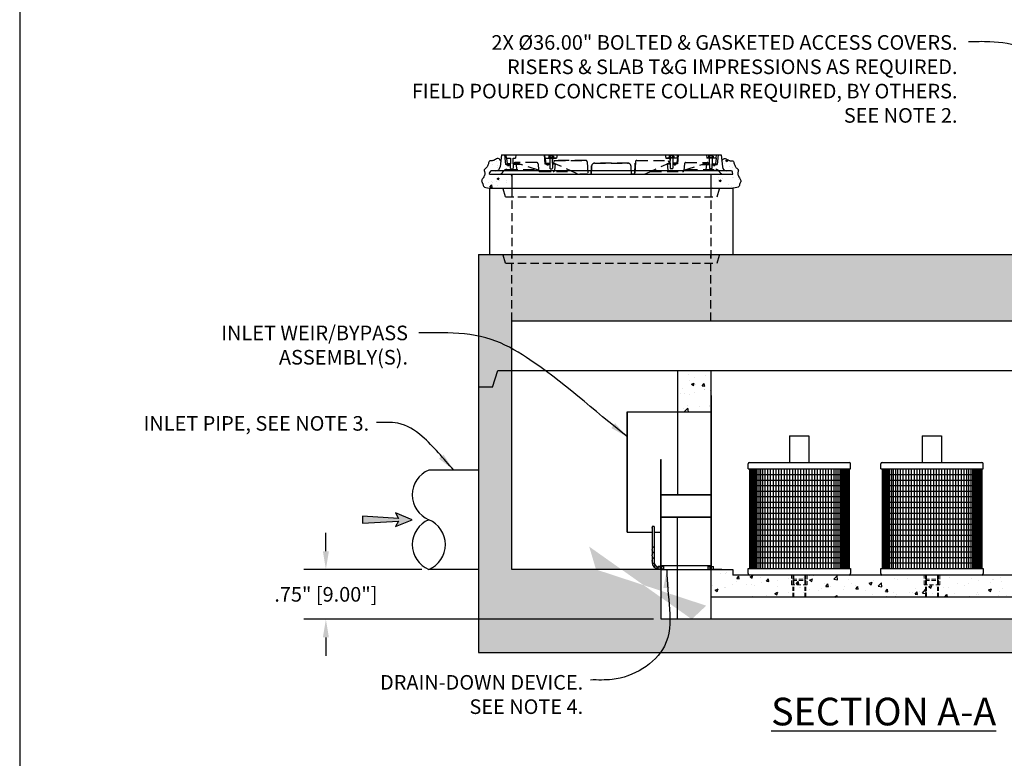
# Model space of a CAD drawing. Units: inches. Extents: x -608 to 54, y -2519 to 2.
# Drawn here: x -608 to -430, y -2375 to -2242 of the extents above; entities that cross this region are included whole.
import ezdxf

# ---------------------------------------------------------------- set-up
doc = ezdxf.new("R2010")
doc.units = ezdxf.units.IN
doc.header["$MEASUREMENT"] = 0
doc.header["$PDMODE"] = 2
doc.header["$PDSIZE"] = 0.3
doc.linetypes.add('HIDDEN', pattern=[0.375, 0.25, -0.125])
doc.linetypes.add('HIDDEN2', pattern=[0.1875, 0.125, -0.0625])
for name, color, linetype in [('D', 132, 'Continuous'), ('FRM', 56, 'Continuous'), ('H', 30, 'HIDDEN'), ('MH', 43, 'Continuous'), ('O', 87, 'Continuous'), ('PF', 252, 'Continuous'), ('TB', 255, 'Continuous')]:
    doc.layers.add(name, color=color, linetype=linetype)
doc.layers.add('Hardware-Hidden', color=203, linetype='HIDDEN2', lineweight=15)
doc.styles.get("Standard").update_dxf_attribs({"font": 'romans.shx'})
doc.dimstyles.get("Standard").update_dxf_attribs({"dimscale": 22, "dimtxt": 0.12, "dimasz": 0.15, "dimexe": 0.18, "dimexo": 0.0625, "dimgap": 0.09, "dimtad": 0, "dimtih": 1, "dimtoh": 1, "dimzin": 4, "dimdsep": 46, "dimtxsty": 'Standard', "dimcen": 0, "dimclrd": 256, "dimclre": 256, "dimclrt": 110, "dimadec": 0, "dimazin": 0, "dimtfac": 1, "dimtofl": 0, "dimtmove": 0, "dimatfit": 0, "dimfxl": 0, "dimtolj": 1, "dimtzin": 0, "dimarcsym": 0})
pattern_1 = [(50, (543.6425, -860.593), (3.586301, -0.3137607), [0.375, -4.125]), (355, (543.6425, -860.593), (-0.693757, 3.760961), [0.3, -3.3]), (100.45144, (543.9413, -860.6192), (2.892544, 3.4472), [0.318701, -3.5057106]), (46.1842, (543.6425, -859.593), (5.336207, -0.827596), [0.5625, -6.1875]), (96.63564, (544.087, -859.662), (4.67331, 4.870593), [0.478052, -5.258569]), (351.18416, (543.6425, -859.593), (4.67331, 4.870593), [0.45, -4.95]), (21, (544.1425, -859.843), (2.9845353, -2.0130945), [0.375, -4.125]), (326, (544.1425, -859.843), (1.216577, 3.62575), [0.3, -3.3]), (71.45144, (544.3912, -860.0108), (4.201112, 1.612656), [0.318701, -3.5057106]), (37.5, (543.6425, -860.593), (0.0607993, 1.6644693), [0, -3.26, 0, -3.35, 0, -3.3125]), (7.5, (543.6425, -860.593), (1.3153477, 1.9720586), [0, -1.91, 0, -3.185, 0, -1.2625]), (327.5, (542.5275, -860.593), (2.6691122, -0.1127744), [0, -1.25, 0, -3.9, 0, -5.175]), (317.5, (542.0275, -860.593), (2.915931, 0.500525), [0, -1.625, 0, -2.59, 0, -3.675])]

# ---------------------------------------------------------------- blocks, each defined once
blk = doc.blocks.new('*D142')
at = {"layer": 'D', "lineweight": -2, "transparency": 16777216}
for p, q in [((-553.08, -2337.89), (-553.08, -2334.59)), ((-535.71, -2341.19), (-557.04, -2341.19)), ((-493.84, -2350.19), (-557.04, -2350.19)), ((-553.08, -2353.49), (-553.08, -2356.79))]:
    blk.add_line(p, q, dxfattribs=at)
at = {"layer": 'D', "transparency": 16777216}
for points in [[(-553.63, -2337.89), (-552.53, -2337.89), (-553.08, -2341.19)], [(-553.63, -2353.49), (-552.53, -2353.49), (-553.08, -2350.19)]]:
    blk.add_solid(points, dxfattribs=at)
at = {"layer": 'Defpoints', "color": 0, "transparency": 16777216}
for p in [(-534.34, -2341.19), (-553.08, -2350.19), (-492.46, -2350.19)]:
    blk.add_point(p, dxfattribs=at)
at = {"layer": 'D', "color": 110, "transparency": 16777216, "insert": (-553.08, -2345.69), "char_height": 2.64, "attachment_point": 5}
blk.add_mtext('\\A1;.75" [9.00"]', dxfattribs=at)
blk = doc.blocks.new('NF-1325-MH-36T_EL_HL')
at = {"layer": 'H', "ltscale": 8}
for p, q in [((-19.31, 0), (-19.16, -1.72)), ((-18.95, -0.56), (-19, 0)), ((-17.25, 0), (-17.3, -0.56)), ((-12.13, 0), (-11.99, -1.59)), ((-11.95, -0.56), (-12, 0)), ((-9.76, 0), (-9.88, -0.56)), ((-9.76, 0), (-9.88, -0.56)), ((9.75, 0), (9.88, -0.56)), ((9.75, 0), (9.88, -0.56)), ((11.95, -0.56), (12, 0)), ((12.12, 0), (11.99, -1.59)), ((17.25, 0), (17.3, -0.56)), ((18.95, -0.56), (19, 0)), ((19.31, 0), (19.16, -1.72)), ((-18.75, -1.72), (-19.16, -1.72)), ((-19, -1.72), (-18.75, -1.72)), ((-18.95, -0.56), (-18.86, -1.62)), ((-18.95, -0.56), (-18.25, -0.56)), ((-18.25, -1.62), (-18.86, -1.62)), ((-18.75, -1.91), (-18.75, -1.72)), ((-18.75, -1.72), (-18.75, -1.91)), ((-18.37, -1.72), (-18.5, -1.72)), ((-18.5, -1.91), (-18.5, -1.72)), ((-18.5, -1.72), (-18.5, -1.91)), ((-18.25, -1.72), (-18.5, -1.72)), ((-18.4, -1.62), (-18.25, -1.62)), ((-18.25, -0.56), (-18.25, -1.62)), ((-18.25, -2.4), (-18.25, -1.62)), ((-17.75, -0.56), (-17.3, -0.56)), ((-17.75, -1.62), (-17.75, -0.56)), ((-16.6, -1.62), (-17.75, -1.62)), ((-17.75, -1.62), (-17.75, -2.4)), ((-16.32, -1.72), (-17.75, -1.72)), ((-17.61, -1.62), (-17.61, -1.6)), ((-13.15, -2.77), (-17.36, -1.38)), ((-13.5, -1.38), (-17.36, -1.38)), ((-17.2, -1.72), (-17.13, -2.63)), ((-13.25, -1.6), (-13.15, -2.77)), ((-11.99, -1.59), (-11.63, -1.59)), ((-11.95, -0.56), (-11.88, -1.39)), ((-11.95, -0.56), (-11.13, -0.56)), ((-11.87, -1.59), (-11.63, -1.59)), ((-11.76, -1.5), (-11.13, -1.5)), ((-11.63, -1.59), (-11.63, -1.78)), ((-11.63, -1.78), (-11.63, -1.59)), ((-11.63, -1.59), (-11.63, -1.78)), ((-11.4, -0.49), (-10.36, -0.49)), ((-11.4, -0.56), (-11.4, -0.49)), ((-11.4, -0.56), (-10.36, -0.56)), ((-11.38, -1.59), (-11.38, -1.78)), ((-11.25, -1.59), (-11.38, -1.59)), ((-11.38, -1.78), (-11.38, -1.59)), ((-11.38, -1.59), (-11.38, -1.78)), ((-11.13, -1.59), (-11.38, -1.59)), ((-11.38, -1.59), (-11.13, -1.59)), ((-11.31, -0.22), (-11.2, -0.15)), ((-11.31, -0.22), (-11.31, -0.49)), ((-10.45, -0.49), (-11.31, -0.49)), ((-11.2, -0.15), (-10.56, -0.15)), ((-11.13, -0.56), (-11.13, -1.5)), ((-11.13, -1.5), (-11.13, -2.4)), ((-11.1, -0.22), (-11.1, -0.49)), ((-10.66, -0.22), (-10.66, -0.49)), ((-10.63, -0.56), (-9.88, -0.56)), ((-10.63, -1.5), (-10.63, -0.56)), ((-9.88, -0.56), (-10.63, -0.56)), ((-10.63, -0.56), (-10.63, -1)), ((-10.44, -1.5), (-10.63, -1.5)), ((-10.63, -1.5), (-10.63, -2.4)), ((-10.63, -1.5), (-10.33, -1.5)), ((-10.63, -1.59), (-10.13, -1.59)), ((-10.13, -1.62), (-10.63, -1.62)), ((-10.45, -0.22), (-10.56, -0.15)), ((-10.45, -0.22), (-10.45, -0.49)), ((-10.31, -1), (-10.44, -1.5)), ((-6.3, -3.36), (-10.43, -1.46)), ((-10.36, -0.56), (-10.36, -0.49)), ((-4.61, -1), (-10.31, -1)), ((-10.31, -1), (-4.61, -1)), ((-10.13, -1.62), (-10.25, -2.77)), ((-4.36, -1.24), (-4.25, -3.5)), ((-4.36, -1.24), (-4.25, -3.5)), ((3.05, -1.5), (-3.05, -1.5)), ((-3.05, -1.5), (3.05, -1.5)), ((4.36, -1.24), (4.25, -3.5)), ((4.25, -3.5), (4.36, -1.24)), ((4.61, -1), (10.31, -1)), ((4.61, -1), (10.31, -1)), ((6.3, -3.36), (10.43, -1.46)), ((10.63, -0.56), (9.88, -0.56)), ((9.88, -0.56), (10.63, -0.56)), ((10.12, -1.62), (10.25, -2.77)), ((10.12, -1.62), (10.63, -1.62)), ((10.63, -1.59), (10.13, -1.59)), ((10.31, -1), (10.44, -1.5)), ((10.63, -1.5), (10.33, -1.5)), ((11.4, -0.49), (10.36, -0.49)), ((10.36, -0.56), (10.36, -0.49)), ((11.4, -0.56), (10.36, -0.56)), ((10.44, -1.5), (10.63, -1.5)), ((10.45, -0.22), (10.56, -0.15)), ((10.45, -0.22), (10.45, -0.49)), ((10.45, -0.49), (11.31, -0.49)), ((11.2, -0.15), (10.56, -0.15)), ((10.63, -1.5), (10.63, -0.56)), ((10.63, -0.56), (10.63, -1)), ((10.63, -1.5), (10.63, -2.4)), ((10.66, -0.22), (10.66, -0.49)), ((11.1, -0.22), (11.1, -0.49)), ((11.95, -0.56), (11.13, -0.56)), ((11.13, -0.56), (11.13, -1.5)), ((11.13, -1.5), (11.13, -2.4)), ((11.76, -1.5), (11.13, -1.5)), ((11.37, -1.5), (11.13, -1.5)), ((11.37, -1.59), (11.13, -1.59)), ((11.13, -1.59), (11.37, -1.59)), ((11.31, -0.22), (11.2, -0.15)), ((11.25, -1.59), (11.37, -1.59)), ((11.31, -0.22), (11.31, -0.49)), ((11.37, -1.59), (11.37, -1.78)), ((11.37, -1.78), (11.37, -1.59)), ((11.37, -1.59), (11.37, -1.78)), ((11.4, -0.56), (11.4, -0.49)), ((11.99, -1.59), (11.62, -1.59)), ((11.62, -1.59), (11.62, -1.78)), ((11.62, -1.78), (11.62, -1.59)), ((11.62, -1.59), (11.62, -1.78)), ((11.87, -1.59), (11.62, -1.59)), ((11.95, -0.56), (11.88, -1.39)), ((13.15, -2.77), (17.36, -1.38)), ((13.25, -1.6), (13.15, -2.77)), ((13.5, -1.38), (17.36, -1.38)), ((16.32, -1.72), (17.75, -1.72)), ((16.32, -1.72), (17.75, -1.72)), ((16.6, -1.62), (17.75, -1.62)), ((16.6, -1.62), (17.75, -1.62)), ((17.2, -1.72), (17.12, -2.63)), ((17.75, -0.56), (17.3, -0.56)), ((18.52, -0.49), (17.48, -0.49)), ((17.48, -0.56), (17.48, -0.49)), ((18.52, -0.56), (17.48, -0.56)), ((17.57, -0.22), (17.68, -0.15)), ((17.57, -0.22), (17.57, -0.49)), ((17.57, -0.49), (18.43, -0.49)), ((17.61, -1.62), (17.61, -1.6)), ((18.32, -0.15), (17.68, -0.15)), ((17.75, -1.62), (17.75, -0.56)), ((17.75, -1.62), (17.75, -2.4)), ((17.78, -0.22), (17.78, -0.49)), ((18.22, -0.22), (18.22, -0.49)), ((18.95, -0.56), (18.25, -0.56)), ((18.25, -0.56), (18.25, -1.62)), ((18.25, -2.4), (18.25, -1.62)), ((18.4, -1.62), (18.25, -1.62)), ((18.25, -1.62), (18.86, -1.62)), ((18.4, -1.62), (18.25, -1.62)), ((18.25, -1.72), (18.5, -1.72)), ((18.25, -1.72), (18.5, -1.72)), ((18.43, -0.22), (18.32, -0.15)), ((18.37, -1.72), (18.5, -1.72)), ((18.37, -1.72), (18.5, -1.72)), ((18.43, -0.22), (18.43, -0.49)), ((18.5, -1.91), (18.5, -1.72)), ((18.5, -1.72), (18.5, -1.91)), ((18.5, -1.91), (18.5, -1.72)), ((18.5, -1.72), (18.5, -1.91)), ((18.52, -0.56), (18.52, -0.49)), ((18.75, -1.72), (19.16, -1.72)), ((18.75, -1.91), (18.75, -1.72)), ((18.75, -1.72), (18.75, -1.91)), ((19, -1.72), (18.75, -1.72)), ((18.75, -1.91), (18.75, -1.72)), ((18.75, -1.72), (18.75, -1.91)), ((19, -1.72), (18.75, -1.72)), ((18.75, -1.72), (19.16, -1.72)), ((18.95, -0.56), (18.86, -1.62)), ((-18.91, -2.63), (-13.59, -2.63)), ((-18.75, -1.91), (-18.5, -1.91)), ((-18.5, -1.91), (-18.75, -1.91)), ((-18.17, -2.49), (-18.25, -2.4)), ((-18.17, -2.49), (-17.83, -2.49)), ((-17.75, -2.4), (-17.83, -2.49)), ((-12.9, -3), (-7.08, -3)), ((-11.63, -1.78), (-11.38, -1.78)), ((-11.63, -1.78), (-11.38, -1.78)), ((-11.38, -1.78), (-11.63, -1.78)), ((-11.05, -2.49), (-11.13, -2.4)), ((-11.05, -2.49), (-10.71, -2.49)), ((-10.63, -2.4), (-10.71, -2.49)), ((-4.25, -3.5), (-5.67, -3.5)), ((-4.25, -3.5), (-3.62, -3.5)), ((-4.25, -3.5), (-3.62, -3.5)), ((-3.55, -1.98), (-3.62, -3.5)), ((-3.62, -3.5), (-3.55, -1.98)), ((-3.62, -3.5), (3.62, -3.5)), ((3.55, -1.98), (3.62, -3.5)), ((3.55, -1.98), (3.62, -3.5)), ((4.25, -3.5), (3.62, -3.5)), ((3.62, -3.5), (4.25, -3.5)), ((4.25, -3.5), (5.67, -3.5)), ((7.08, -3), (12.9, -3)), ((10.63, -2.4), (10.71, -2.49)), ((11.05, -2.49), (10.71, -2.49)), ((11.05, -2.49), (11.13, -2.4)), ((11.37, -1.78), (11.62, -1.78)), ((13.59, -2.63), (18.91, -2.63)), ((17.75, -2.4), (17.83, -2.49)), ((18.17, -2.49), (17.83, -2.49)), ((18.17, -2.49), (18.25, -2.4)), ((18.75, -1.91), (18.5, -1.91)), ((18.5, -1.91), (18.75, -1.91)), ((18.75, -1.91), (18.5, -1.91)), ((18.5, -1.91), (18.75, -1.91))]:
    blk.add_line(p, q, dxfattribs=at)
for centre, radius, start, end in [((-17.36, -1.62), 0.25, 90, 175), ((-13.5, -1.62), 0.25, 5, 90), ((-11.76, -1.38), 0.125, 184.7636, 270), ((-11.2, -0.28), 0.125, 30, 90), ((-10.88, -0.56), 0.406, 57.7958, 122.2042), ((-10.56, -0.28), 0.125, 90, 150), ((-4.61, -1.25), 0.25, 2.8624, 90), ((-4.61, -1.25), 0.25, 2.8624, 90), ((-3.05, -2), 0.5, 90, 177.1376), ((-3.05, -2), 0.5, 90, 177.1376), ((3.05, -2), 0.5, 2.8624, 90), ((3.05, -2), 0.5, 2.8624, 90), ((4.61, -1.25), 0.25, 90, 177.1376), ((4.61, -1.25), 0.25, 90, 177.1376), ((10.56, -0.28), 0.125, 30, 90), ((10.88, -0.56), 0.406, 57.7958, 122.2042), ((11.2, -0.28), 0.125, 90, 150), ((11.76, -1.38), 0.125, 270, 355.2364), ((13.5, -1.62), 0.25, 90, 175), ((17.36, -1.62), 0.25, 5, 90), ((17.68, -0.28), 0.125, 30, 90), ((18, -0.56), 0.406, 57.7958, 122.2042), ((18.32, -0.28), 0.125, 90, 150), ((-20.28, -2.75), 0.75, 270, 335.3757), ((-18.91, -3.38), 0.75, 90, 155.3757), ((-12.9, -2.75), 0.25, 185, 270), ((-10.5, -2.75), 0.25, 270, 355), ((-5.67, -2), 1.5, 245.2249, 270), ((5.67, -2), 1.5, 270, 294.7751), ((10.5, -2.75), 0.25, 185, 270), ((12.9, -2.75), 0.25, 270, 355), ((18.91, -3.38), 0.75, 24.6243, 90), ((20.28, -2.75), 0.75, 204.6243, 270)]:
    blk.add_arc(centre, radius, start, end, dxfattribs=at)
at = {"layer": 'MH'}
for p, q in [((-19.88, 0), (-20.12, -2.16)), ((-19.88, 0), (19.88, 0)), ((19.88, 0), (20.12, -2.16)), ((-22, -3.5), (-21.95, -3.09)), ((-22, -3.5), (22, -3.5)), ((21.7, -2.88), (-21.7, -2.88)), ((22, -3.5), (21.95, -3.09))]:
    blk.add_line(p, q, dxfattribs=at)
for centre, radius, start, end in [((-21.7, -3.12), 0.25, 90, 173), ((-20.87, -2.12), 0.75, 270, 357), ((20.87, -2.12), 0.75, 183, 270), ((21.7, -3.12), 0.25, 7, 90)]:
    blk.add_arc(centre, radius, start, end, dxfattribs=at)

msp = doc.modelspace()

# ---------------------------------------------------------------- hatches: boundary and pattern name
at = {"layer": 'D'}
msp.add_hatch(color=256, dxfattribs=at).paths.add_polyline_path([(-539.961, -2332.444), (-540.461, -2333.444), (-537.461, -2332.194), (-540.461, -2330.944), (-539.961, -2331.944), (-546.461, -2331.569), (-546.461, -2332.819)])
at = {"layer": 'MH'}
h = msp.add_hatch(dxfattribs=at)
h.set_pattern_fill('AR-CONC', color=256, scale=0.5, style=0)
h.set_pattern_definition(pattern_1)
h.paths.add_polyline_path([(-519.461, -2269.694), (-523.461, -2269.694), (-523.411, -2269.289, -0.3788661), (-523.163, -2269.069), (-522.33, -2269.069, 0.3989595), (-521.581, -2268.358), (-521.458, -2267.276), (-521.602, -2267.034), (-521.756, -2266.898), (-521.918, -2266.846), (-522.084, -2266.86), (-522.251, -2266.92), (-522.415, -2267.005), (-522.573, -2267.096), (-522.722, -2267.174), (-522.858, -2267.223), (-522.982, -2267.246), (-523.094, -2267.252), (-523.195, -2267.251), (-523.285, -2267.248), (-523.366, -2267.255), (-523.437, -2267.278), (-523.499, -2267.326), (-523.554, -2267.404), (-523.603, -2267.51), (-523.648, -2267.636), (-523.693, -2267.774), (-523.739, -2267.919), (-523.788, -2268.063), (-523.844, -2268.2), (-523.908, -2268.323), (-523.982, -2268.427), (-524.062, -2268.514), (-524.144, -2268.588), (-524.225, -2268.652), (-524.298, -2268.711), (-524.361, -2268.768), (-524.408, -2268.828), (-524.436, -2268.893), (-524.442, -2268.968), (-524.43, -2269.052), (-524.407, -2269.145), (-524.38, -2269.247), (-524.354, -2269.357), (-524.337, -2269.475), (-524.335, -2269.601), (-524.353, -2269.733), (-524.398, -2269.872), (-524.463, -2270.015), (-524.541, -2270.159), (-524.627, -2270.302), (-524.712, -2270.441), (-524.789, -2270.573), (-524.852, -2270.695), (-524.893, -2270.806), (-524.908, -2270.903), (-524.899, -2270.989), (-524.873, -2271.067), (-524.836, -2271.141), (-524.792, -2271.215), (-524.747, -2271.292), (-524.707, -2271.376), (-524.677, -2271.471), (-524.659, -2271.578), (-524.639, -2271.693), (-524.599, -2271.809), (-524.521, -2271.921), (-524.386, -2272.022), (-524.176, -2272.105), (-523.874, -2272.164), (-523.461, -2272.194), (-519.461, -2272.194)])
h = msp.add_hatch(dxfattribs=at)
h.set_pattern_fill('AR-CONC', color=256, scale=0.5, style=0)
h.set_pattern_definition(pattern_1)
h.paths.add_polyline_path([(-483.461, -2269.694), (-479.461, -2269.694), (-479.511, -2269.289, 0.3788661), (-479.759, -2269.069), (-480.593, -2269.069, -0.3989595), (-481.342, -2268.358), (-481.464, -2267.276), (-481.32, -2267.034), (-481.166, -2266.898), (-481.004, -2266.846), (-480.838, -2266.86), (-480.671, -2266.92), (-480.507, -2267.005), (-480.349, -2267.096), (-480.201, -2267.174), (-480.064, -2267.223), (-479.941, -2267.246), (-479.829, -2267.252), (-479.728, -2267.251), (-479.637, -2267.248), (-479.557, -2267.255), (-479.486, -2267.278), (-479.423, -2267.326), (-479.368, -2267.404), (-479.319, -2267.51), (-479.274, -2267.636), (-479.229, -2267.774), (-479.184, -2267.919), (-479.134, -2268.063), (-479.078, -2268.2), (-479.014, -2268.323), (-478.94, -2268.427), (-478.86, -2268.514), (-478.778, -2268.588), (-478.698, -2268.652), (-478.624, -2268.711), (-478.561, -2268.768), (-478.514, -2268.828), (-478.486, -2268.893), (-478.481, -2268.968), (-478.492, -2269.052), (-478.515, -2269.145), (-478.543, -2269.247), (-478.568, -2269.357), (-478.585, -2269.475), (-478.588, -2269.601), (-478.569, -2269.733), (-478.524, -2269.872), (-478.459, -2270.015), (-478.381, -2270.159), (-478.295, -2270.302), (-478.211, -2270.441), (-478.133, -2270.573), (-478.071, -2270.695), (-478.029, -2270.806), (-478.015, -2270.903), (-478.023, -2270.989), (-478.049, -2271.067), (-478.087, -2271.141), (-478.131, -2271.215), (-478.176, -2271.292), (-478.216, -2271.376), (-478.245, -2271.471), (-478.263, -2271.578), (-478.283, -2271.693), (-478.323, -2271.809), (-478.402, -2271.921), (-478.537, -2272.022), (-478.746, -2272.105), (-479.048, -2272.164), (-479.461, -2272.194), (-483.461, -2272.194)])
at = {"layer": 'O'}
h = msp.add_hatch(dxfattribs=at)
h.set_pattern_fill('AR-CONC', color=43, scale=0.75, style=0)
h.set_pattern_definition([(50, (543.6417, -872.484), (5.379451, -0.470641), [0.5625, -6.1875]), (355, (543.6417, -872.484), (-1.040635, 5.641441), [0.45, -4.95]), (100.4514, (544.09, -872.5233), (4.33882, 5.170797), [0.478051, -5.258566]), (46.1842, (543.642, -870.984), (8.004308, -1.241393), [0.84375, -9.28125]), (96.6356, (544.309, -871.0875), (7.00997, 7.305884), [0.717077, -7.887847]), (351.1842, (543.642, -870.984), (7.009965, 7.30589), [0.675, -7.425]), (21, (544.3917, -871.359), (4.476803, -3.019642), [0.5625, -6.1875]), (326, (544.3917, -871.359), (1.824865, 5.438625), [0.45, -4.95]), (71.4514, (544.765, -871.6107), (6.30167, 2.418979), [0.478051, -5.258566]), (37.5, (543.6417, -872.484), (0.091199, 2.496704), [0, -4.89, 0, -5.025, 0, -4.96875]), (7.5, (543.6417, -872.484), (1.9730215, 2.958088), [0, -2.865, 0, -4.7775, 0, -1.89375]), (327.5, (541.9692, -872.484), (4.0036683, -0.1691615), [0, -1.875, 0, -5.85, 0, -7.7625]), (317.5, (541.2192, -872.484), (4.373896, 0.7507874), [0, -2.4375, 0, -3.885, 0, -5.5125])])
h.paths.add_polyline_path([(-387.461, -2296.194), (-387.461, -2305.194), (-384.961, -2305.194), (-383.961, -2308.194), (-381.461, -2308.194), (-381.461, -2284.194), (-525.461, -2284.194), (-525.461, -2308.194), (-522.961, -2308.194), (-521.961, -2305.194), (-519.461, -2305.194), (-519.461, -2296.194)])
h = msp.add_hatch(dxfattribs=at)
h.set_pattern_fill('AR-CONC', color=43, scale=0.75, style=0)
h.set_pattern_definition([(50, (55.0554, -2203.661), (5.37945, -0.47064), [0.5625, -6.1875]), (355, (55.0554, -2203.661), (-1.040635, 5.64144), [0.45, -4.95]), (100.4514, (55.5037, -2203.7), (4.33882, 5.170797), [0.47805, -5.258566]), (46.1842, (55.0554, -2202.161), (8.00431, -1.24139), [0.84375, -9.28125]), (96.6356, (55.7224, -2202.264), (7.00997, 7.30588), [0.71708, -7.88785]), (351.1842, (55.0554, -2202.161), (7.00996, 7.30589), [0.675, -7.425]), (21, (55.8054, -2202.536), (4.476803, -3.019642), [0.5625, -6.1875]), (326, (55.8054, -2202.536), (1.824865, 5.438625), [0.45, -4.95]), (71.4514, (56.1785, -2202.7875), (6.30167, 2.41898), [0.47805, -5.258566]), (37.5, (55.0554, -2203.6609), (0.091199, 2.496704), [0, -4.89, 0, -5.025, 0, -4.96875]), (7.5, (55.0554, -2203.661), (1.973022, 2.958088), [0, -2.865, 0, -4.7775, 0, -1.89375]), (327.5, (53.383, -2203.6609), (4.003668, -0.1691615), [0, -1.875, 0, -5.85, 0, -7.7625]), (317.5, (52.633, -2203.661), (4.373896, 0.750787), [0, -2.4375, 0, -3.885, 0, -5.5125])])
edge = h.paths.add_edge_path(flags=17)
edge.add_ellipse((-492.413, -2328.899), major_axis=(0, 23.187), ratio=0.6008659, start_angle=122.02109, end_angle=203.31055)
edge.add_line((-486.9, -2350.194), (-492.461, -2350.194))
edge.add_line((-492.461, -2350.194), (-492.461, -2340.975))
edge.add_line((-492.461, -2340.975), (-496.524, -2341.194))
edge.add_line((-496.524, -2341.194), (-504.226, -2341.194))
edge = h.paths.add_edge_path()
edge.add_ellipse((-492.413, -2328.899), major_axis=(0, 23.187), ratio=0.6008659, start_angle=122.02109, end_angle=203.31055, ccw=False)
edge.add_line((-504.226, -2341.194), (-519.461, -2341.194))
edge.add_line((-519.461, -2341.194), (-519.461, -2305.194))
edge.add_line((-519.461, -2305.194), (-521.961, -2305.194))
edge.add_line((-521.961, -2305.194), (-522.961, -2308.194))
edge.add_line((-522.961, -2308.194), (-525.461, -2308.194))
edge.add_line((-525.461, -2308.194), (-525.461, -2356.194))
edge.add_line((-525.461, -2356.194), (-381.461, -2356.194))
edge.add_line((-381.461, -2356.194), (-381.461, -2308.194))
edge.add_line((-381.461, -2308.194), (-383.961, -2308.194))
edge.add_line((-383.961, -2308.194), (-384.961, -2305.194))
edge.add_line((-384.961, -2305.194), (-387.461, -2305.194))
edge.add_line((-387.461, -2305.194), (-387.461, -2350.194))
edge.add_line((-387.461, -2350.194), (-486.9, -2350.194))
h = msp.add_hatch(dxfattribs=at)
h.set_pattern_fill('AR-CONC', color=43, scale=0.75, style=0)
h.set_pattern_definition([(50, (514.5317, -2217.8273), (5.379451, -0.470641), [0.5625, -6.1875]), (355, (514.5317, -2217.8273), (-1.040635, 5.64144), [0.45, -4.95]), (100.45144, (514.98, -2217.8665), (4.338816, 5.1708), [0.47805, -5.258566]), (46.1842, (514.5317, -2216.327), (8.00431, -1.241395), [0.84375, -9.28125]), (96.6356, (515.199, -2216.431), (7.009965, 7.30589), [0.71708, -7.88785]), (351.1842, (514.532, -2216.327), (7.009965, 7.30589), [0.675, -7.425]), (21, (515.2817, -2216.7023), (4.476803, -3.019642), [0.5625, -6.1875]), (326, (515.2817, -2216.7023), (1.824865, 5.438625), [0.45, -4.95]), (71.45144, (515.6547, -2216.954), (6.301668, 2.418984), [0.47805, -5.258566]), (37.5, (514.5317, -2217.8273), (0.091199, 2.496704), [0, -4.89, 0, -5.025, 0, -4.96875]), (7.5, (514.5317, -2217.8273), (1.9730215, 2.958088), [0, -2.865, 0, -4.7775, 0, -1.89375]), (327.5, (512.8592, -2217.8273), (4.0036683, -0.1691615), [0, -1.875, 0, -5.85, 0, -7.7625]), (317.5, (512.109, -2217.8273), (4.373896, 0.750787), [0, -2.4375, 0, -3.885, 0, -5.5125])])
h.paths.add_polyline_path([(-483.461, -2305.194), (-489.461, -2305.194), (-489.461, -2312.694), (-483.461, -2312.694), (-483.461, -2309.694)])
h = msp.add_hatch(dxfattribs=at)
h.set_pattern_fill('AR-CONC', color=43, scale=0.75, style=0)
h.set_pattern_definition([(50, (514.5317, -2218.8273), (5.379451, -0.470641), [0.5625, -6.1875]), (355, (514.5317, -2218.8273), (-1.040635, 5.64144), [0.45, -4.95]), (100.45144, (514.98, -2218.8665), (4.338816, 5.1708), [0.47805, -5.258566]), (46.1842, (514.5317, -2217.327), (8.00431, -1.241395), [0.84375, -9.28125]), (96.6356, (515.199, -2217.431), (7.009965, 7.30589), [0.71708, -7.88785]), (351.1842, (514.532, -2217.327), (7.009965, 7.30589), [0.675, -7.425]), (21, (515.2817, -2217.7023), (4.476803, -3.019642), [0.5625, -6.1875]), (326, (515.2817, -2217.7023), (1.824865, 5.438625), [0.45, -4.95]), (71.45144, (515.6547, -2217.954), (6.301668, 2.418984), [0.47805, -5.258566]), (37.5, (514.5317, -2218.8273), (0.091199, 2.496704), [0, -4.89, 0, -5.025, 0, -4.96875]), (7.5, (514.5317, -2218.8273), (1.9730215, 2.958088), [0, -2.865, 0, -4.7775, 0, -1.89375]), (327.5, (512.8592, -2218.8273), (4.0036683, -0.1691615), [0, -1.875, 0, -5.85, 0, -7.7625]), (317.5, (512.109, -2218.8273), (4.373896, 0.750787), [0, -2.4375, 0, -3.885, 0, -5.5125])])
h.paths.add_polyline_path([(-387.461, -2342.194), (-479.461, -2342.194), (-479.461, -2341.194), (-483.461, -2341.194), (-483.461, -2346.194), (-387.461, -2346.194)])

# ---------------------------------------------------------------- linework, layer by layer
at = {"layer": 'D'}
msp.add_lwpolyline([(-537.461, -2332.194), (-540.461, -2330.944), (-539.961, -2331.944), (-546.461, -2331.569), (-546.461, -2332.819), (-539.961, -2332.444), (-540.461, -2333.444)], close=True, dxfattribs=at)
at = {"layer": 'FRM'}
for p, q in [((-483.461, -2309.694), (-483.461, -2341.194)), ((-483.461, -2309.694), (-483.399, -2309.694)), ((-483.399, -2309.694), (-483.399, -2341.132)), ((-498.586, -2334.444), (-498.586, -2312.694)), ((-498.586, -2312.694), (-489.461, -2312.694)), ((-498.524, -2334.444), (-498.524, -2312.694)), ((-489.461, -2312.694), (-483.461, -2312.694)), ((-492.524, -2341.132), (-492.524, -2321.319)), ((-492.524, -2321.319), (-492.461, -2321.319)), ((-492.461, -2341.194), (-492.461, -2321.319)), ((-492.524, -2327.632), (-483.399, -2327.632)), ((-492.524, -2327.694), (-483.399, -2327.694)), ((-492.524, -2331.694), (-483.399, -2331.694)), ((-492.524, -2331.757), (-483.399, -2331.757)), ((-498.586, -2334.444), (-494.086, -2334.444)), ((-494.086, -2333.444), (-494.086, -2337.569)), ((-494.086, -2333.444), (-494.086, -2333.569)), ((-493.711, -2333.444), (-494.086, -2333.444)), ((-493.711, -2333.444), (-493.711, -2337.569)), ((-493.711, -2333.444), (-493.711, -2333.569)), ((-493.711, -2334.444), (-492.524, -2334.444)), ((-494.086, -2337.694), (-494.086, -2338.569)), ((-493.711, -2337.694), (-493.711, -2338.569)), ((-494.086, -2338.694), (-494.086, -2339.569)), ((-494.086, -2339.507), (-494.086, -2339.944)), ((-493.711, -2338.694), (-493.711, -2339.569)), ((-493.711, -2339.507), (-493.711, -2339.944)), ((-494.524, -2341.132), (-492.524, -2341.132)), ((-494.524, -2341.194), (-494.524, -2341.132)), ((-492.461, -2341.194), (-494.524, -2341.194)), ((-492.961, -2341.132), (-492.961, -2340.632)), ((-491.961, -2340.632), (-492.961, -2340.632)), ((-492.961, -2341.069), (-492.961, -2340.694)), ((-492.961, -2340.694), (-492.336, -2340.694)), ((-492.961, -2341.069), (-492.336, -2341.069)), ((-491.961, -2341.132), (-492.961, -2341.132)), ((-492.336, -2341.257), (-492.336, -2340.507)), ((-483.586, -2340.507), (-492.336, -2340.507)), ((-483.586, -2341.257), (-492.336, -2341.257)), ((-491.961, -2341.132), (-491.961, -2340.632)), ((-483.961, -2341.132), (-483.961, -2340.632)), ((-483.961, -2340.632), (-482.961, -2340.632)), ((-483.961, -2341.132), (-482.961, -2341.132)), ((-483.586, -2341.257), (-483.586, -2340.507)), ((-483.461, -2341.194), (-481.461, -2341.194)), ((-483.399, -2341.132), (-481.461, -2341.132)), ((-482.961, -2341.132), (-482.961, -2340.632)), ((-481.461, -2341.194), (-481.461, -2341.132))]:
    msp.add_line(p, q, dxfattribs=at)
for centre in [(-493.899, -2337.132), (-493.836, -2338.132), (-493.899, -2339.132), (-493.884, -2340.107), (-493.624, -2340.607), (-493.124, -2340.867)]:
    msp.add_circle(centre, 0.0625, dxfattribs=at)
for centre, radius, start, end in [((-494.268, -2333.632), 0.193, 341.07536, 18.92464), ((-493.529, -2333.632), 0.193, 161.07536, 198.92464), ((-494.268, -2337.632), 0.193, 341.07536, 18.92464), ((-493.529, -2337.632), 0.193, 161.07536, 198.92464), ((-494.268, -2338.632), 0.193, 341.07536, 18.92464), ((-494.268, -2339.632), 0.193, 341.07536, 18.92464), ((-492.961, -2339.944), 1.125, 180, 270), ((-493.529, -2338.632), 0.193, 161.07536, 198.92464), ((-493.529, -2339.632), 0.193, 161.07536, 198.92464), ((-492.961, -2339.944), 0.75, 180, 270), ((-494.093, -2340.598), 0.193, 11.07536, 48.92464), ((-493.453, -2340.228), 0.193, 188.13951, 231.86049)]:
    msp.add_arc(centre, radius, start, end, dxfattribs=at)
at = {"layer": 'H', "ltscale": 6}
for p, q in [((-520.586, -2273.757), (-521.086, -2272.194)), ((-519.461, -2272.194), (-519.461, -2285.757)), ((-483.461, -2272.194), (-483.461, -2285.757)), ((-482.336, -2273.757), (-481.836, -2272.194)), ((-520.586, -2273.757), (-482.336, -2273.757)), ((-520.586, -2285.757), (-521.086, -2284.194)), ((-519.461, -2296.194), (-519.461, -2284.194)), ((-483.461, -2296.194), (-483.461, -2284.194)), ((-482.336, -2285.757), (-481.836, -2284.194)), ((-520.586, -2285.757), (-482.336, -2285.757))]:
    msp.add_line(p, q, dxfattribs=at)
at = {"layer": 'Hardware-Hidden', "ltscale": 6}
for p, q in [((-468.651, -2342.952), (-468.651, -2342.194)), ((-468.651, -2342.952), (-466.266, -2342.952)), ((-468.459, -2342.944), (-468.459, -2342.194)), ((-468.459, -2342.952), (-468.459, -2343.186)), ((-468.459, -2343.194), (-468.459, -2346.194)), ((-466.459, -2342.944), (-466.459, -2342.194)), ((-466.459, -2342.952), (-466.459, -2343.186)), ((-466.459, -2343.194), (-466.459, -2346.194)), ((-466.266, -2342.952), (-466.266, -2342.194)), ((-444.651, -2342.952), (-444.651, -2342.194)), ((-444.651, -2342.952), (-442.266, -2342.952)), ((-444.459, -2342.944), (-444.459, -2342.194)), ((-444.459, -2342.952), (-444.459, -2343.186)), ((-444.459, -2343.194), (-444.459, -2346.194)), ((-442.459, -2342.944), (-442.459, -2342.194)), ((-442.459, -2342.952), (-442.459, -2343.186)), ((-442.459, -2343.194), (-442.459, -2346.194)), ((-442.266, -2342.952), (-442.266, -2342.194))]:
    msp.add_line(p, q, dxfattribs=at)
for points in [[(-468.885, -2342.194), (-466.032, -2342.194), (-466.032, -2343.944), (-468.885, -2343.944)], [(-468.651, -2343.194), (-466.266, -2343.194), (-466.266, -2346.194), (-468.651, -2346.194)], [(-444.885, -2342.194), (-442.032, -2342.194), (-442.032, -2343.944), (-444.885, -2343.944)], [(-444.651, -2343.194), (-442.266, -2343.194), (-442.266, -2346.194), (-444.651, -2346.194)]]:
    msp.add_lwpolyline(points, close=True, dxfattribs=at)
at = {"layer": 'MH'}
for p, q in [((-519.461, -2269.694), (-519.461, -2272.194)), ((-483.461, -2269.694), (-483.461, -2272.194))]:
    msp.add_line(p, q, dxfattribs=at)
for points in [[(-521.458, -2267.276), (-521.602, -2267.034), (-521.756, -2266.898), (-521.918, -2266.846), (-522.084, -2266.86), (-522.251, -2266.92), (-522.415, -2267.005), (-522.573, -2267.096), (-522.722, -2267.174), (-522.858, -2267.223), (-522.982, -2267.246), (-523.094, -2267.252), (-523.195, -2267.251), (-523.285, -2267.248), (-523.366, -2267.255), (-523.437, -2267.278), (-523.499, -2267.326), (-523.554, -2267.404), (-523.603, -2267.51), (-523.648, -2267.636), (-523.693, -2267.774), (-523.739, -2267.919), (-523.788, -2268.063), (-523.844, -2268.2), (-523.908, -2268.323), (-523.982, -2268.427), (-524.062, -2268.514), (-524.144, -2268.588), (-524.225, -2268.652), (-524.298, -2268.711), (-524.361, -2268.768), (-524.408, -2268.828), (-524.436, -2268.893), (-524.442, -2268.968), (-524.43, -2269.052), (-524.407, -2269.145), (-524.38, -2269.247), (-524.354, -2269.357), (-524.337, -2269.475), (-524.335, -2269.601), (-524.353, -2269.733), (-524.398, -2269.872), (-524.463, -2270.015), (-524.541, -2270.159), (-524.627, -2270.302), (-524.712, -2270.441), (-524.789, -2270.573), (-524.852, -2270.695), (-524.893, -2270.806), (-524.908, -2270.903), (-524.899, -2270.989), (-524.873, -2271.067), (-524.836, -2271.141), (-524.792, -2271.215), (-524.747, -2271.292), (-524.707, -2271.376), (-524.677, -2271.471), (-524.659, -2271.578), (-524.639, -2271.693), (-524.599, -2271.809), (-524.521, -2271.921), (-524.386, -2272.022), (-524.176, -2272.105), (-523.874, -2272.164), (-523.461, -2272.194)], [(-481.464, -2267.276), (-481.32, -2267.034), (-481.166, -2266.898), (-481.004, -2266.846), (-480.838, -2266.86), (-480.671, -2266.92), (-480.507, -2267.005), (-480.349, -2267.096), (-480.201, -2267.174), (-480.064, -2267.223), (-479.941, -2267.246), (-479.829, -2267.252), (-479.728, -2267.251), (-479.637, -2267.248), (-479.557, -2267.255), (-479.486, -2267.278), (-479.423, -2267.326), (-479.368, -2267.404), (-479.319, -2267.51), (-479.274, -2267.636), (-479.229, -2267.774), (-479.184, -2267.919), (-479.134, -2268.063), (-479.078, -2268.2), (-479.014, -2268.323), (-478.94, -2268.427), (-478.86, -2268.514), (-478.778, -2268.588), (-478.698, -2268.652), (-478.624, -2268.711), (-478.561, -2268.768), (-478.514, -2268.828), (-478.486, -2268.893), (-478.481, -2268.968), (-478.492, -2269.052), (-478.515, -2269.145), (-478.543, -2269.247), (-478.568, -2269.357), (-478.585, -2269.475), (-478.588, -2269.601), (-478.569, -2269.733), (-478.524, -2269.872), (-478.459, -2270.015), (-478.381, -2270.159), (-478.295, -2270.302), (-478.211, -2270.441), (-478.133, -2270.573), (-478.071, -2270.695), (-478.029, -2270.806), (-478.015, -2270.903), (-478.023, -2270.989), (-478.049, -2271.067), (-478.087, -2271.141), (-478.131, -2271.215), (-478.176, -2271.292), (-478.216, -2271.376), (-478.245, -2271.471), (-478.263, -2271.578), (-478.283, -2271.693), (-478.323, -2271.809), (-478.402, -2271.921), (-478.537, -2272.022), (-478.746, -2272.105), (-479.048, -2272.164), (-479.461, -2272.194)]]:
    msp.add_lwpolyline(points, dxfattribs=at)
at = {"layer": 'O'}
for p, q in [((-523.461, -2272.194), (-523.461, -2284.194)), ((-523.461, -2272.194), (-479.461, -2272.194)), ((-479.461, -2272.194), (-479.461, -2284.194)), ((-525.461, -2284.194), (-525.461, -2356.194)), ((-525.461, -2284.194), (-381.461, -2284.194)), ((-523.461, -2284.194), (-479.461, -2284.194)), ((-519.461, -2341.194), (-519.461, -2296.194)), ((-519.461, -2296.194), (-387.461, -2296.194)), ((-522.961, -2308.194), (-521.961, -2305.194)), ((-521.961, -2305.194), (-384.961, -2305.194)), ((-489.461, -2305.194), (-489.461, -2327.632)), ((-483.461, -2305.194), (-483.461, -2350.194)), ((-522.961, -2308.194), (-525.461, -2308.194)), ((-525.461, -2323.194), (-534.461, -2323.194)), ((-492.461, -2350.194), (-492.461, -2331.757)), ((-489.461, -2350.194), (-489.461, -2331.757)), ((-525.461, -2341.194), (-534.461, -2341.194)), ((-525.461, -2341.194), (-532.961, -2341.194)), ((-494.005, -2341.194), (-519.461, -2341.194)), ((-483.461, -2341.194), (-479.461, -2341.194)), ((-479.461, -2341.194), (-479.461, -2342.194)), ((-387.461, -2342.194), (-479.461, -2342.194)), ((-387.461, -2346.194), (-483.461, -2346.194)), ((-387.461, -2350.194), (-492.461, -2350.194)), ((-525.461, -2356.194), (-381.461, -2356.194))]:
    msp.add_line(p, q, dxfattribs=at)
for centre, start, end in [((-532.586, -2327.694), 112.61986, 247.38014), ((-532.586, -2336.694), 112.61986, 247.38014), ((-536.336, -2336.694), 292.61986, 67.38014)]:
    msp.add_arc(centre, 4.875, start, end, dxfattribs=at)
at = {"layer": 'PF'}
for p, q in [((-469.209, -2317.007), (-465.709, -2317.007)), ((-469.209, -2317.007), (-469.209, -2321.819)), ((-465.709, -2317.007), (-465.709, -2321.819)), ((-445.209, -2317.007), (-441.709, -2317.007)), ((-445.209, -2317.007), (-445.209, -2321.819)), ((-441.709, -2317.007), (-441.709, -2321.819)), ((-476.709, -2323.007), (-476.709, -2322.069)), ((-476.459, -2321.819), (-458.459, -2321.819)), ((-458.209, -2323.007), (-458.209, -2322.069)), ((-452.709, -2323.007), (-452.709, -2322.069)), ((-452.459, -2321.819), (-434.459, -2321.819)), ((-434.209, -2323.007), (-434.209, -2322.069)), ((-476.709, -2323.007), (-458.209, -2323.007)), ((-452.709, -2323.007), (-434.209, -2323.007)), ((-476.709, -2341.007), (-458.209, -2341.007)), ((-476.709, -2341.944), (-476.709, -2341.007)), ((-458.209, -2341.007), (-458.209, -2341.944)), ((-452.709, -2341.007), (-434.209, -2341.007)), ((-452.709, -2341.944), (-452.709, -2341.007)), ((-434.209, -2341.007), (-434.209, -2341.944)), ((-458.459, -2342.194), (-476.459, -2342.194)), ((-434.459, -2342.194), (-452.459, -2342.194))]:
    msp.add_line(p, q, dxfattribs=at)
at = {"layer": 'PF', "color": 195}
for p, q in [((-476.459, -2323.007), (-476.459, -2341.007)), ((-476.334, -2323.007), (-476.334, -2341.007)), ((-476.209, -2323.007), (-476.209, -2341.007)), ((-476.084, -2323.007), (-476.084, -2341.007)), ((-475.959, -2323.007), (-475.959, -2341.007)), ((-475.834, -2341.007), (-475.834, -2323.007)), ((-475.709, -2341.007), (-475.709, -2323.007)), ((-475.584, -2341.007), (-475.584, -2323.007)), ((-475.459, -2341.007), (-475.459, -2323.007)), ((-475.334, -2341.007), (-475.334, -2323.007)), ((-475.209, -2341.007), (-475.209, -2323.007)), ((-475.084, -2341.007), (-475.084, -2323.007)), ((-474.771, -2323.007), (-474.771, -2341.007)), ((-474.459, -2323.007), (-474.459, -2341.007)), ((-474.084, -2323.007), (-474.084, -2341.007)), ((-473.709, -2323.007), (-473.709, -2341.007)), ((-473.209, -2323.007), (-473.209, -2341.007)), ((-472.709, -2323.007), (-472.709, -2341.007)), ((-472.209, -2323.007), (-472.209, -2341.007)), ((-471.709, -2323.007), (-471.709, -2341.007)), ((-471.209, -2323.007), (-471.209, -2341.007)), ((-470.709, -2323.007), (-470.709, -2341.007)), ((-470.209, -2323.007), (-470.209, -2341.007)), ((-469.709, -2323.007), (-469.709, -2341.007)), ((-469.209, -2323.007), (-469.209, -2341.007)), ((-468.709, -2323.007), (-468.709, -2341.007)), ((-468.209, -2323.007), (-468.209, -2341.007)), ((-467.709, -2323.007), (-467.709, -2341.007)), ((-467.209, -2323.007), (-467.209, -2341.007)), ((-466.709, -2323.007), (-466.709, -2341.007)), ((-466.209, -2323.007), (-466.209, -2341.007)), ((-465.709, -2323.007), (-465.709, -2341.007)), ((-465.209, -2323.007), (-465.209, -2341.007)), ((-464.709, -2323.007), (-464.709, -2341.007)), ((-464.209, -2323.007), (-464.209, -2341.007)), ((-463.709, -2323.007), (-463.709, -2341.007)), ((-463.209, -2323.007), (-463.209, -2341.007)), ((-462.709, -2323.007), (-462.709, -2341.007)), ((-462.209, -2323.007), (-462.209, -2341.007)), ((-461.709, -2323.007), (-461.709, -2341.007)), ((-461.209, -2323.007), (-461.209, -2341.007)), ((-460.834, -2323.007), (-460.834, -2341.007)), ((-460.459, -2323.007), (-460.459, -2341.007)), ((-460.146, -2323.007), (-460.146, -2341.007)), ((-459.834, -2341.007), (-459.834, -2323.007)), ((-459.709, -2341.007), (-459.709, -2323.007)), ((-459.584, -2341.007), (-459.584, -2323.007)), ((-459.459, -2341.007), (-459.459, -2323.007)), ((-459.334, -2341.007), (-459.334, -2323.007)), ((-459.209, -2341.007), (-459.209, -2323.007)), ((-459.084, -2341.007), (-459.084, -2323.007)), ((-458.959, -2323.007), (-458.959, -2341.007)), ((-458.834, -2323.007), (-458.834, -2341.007)), ((-458.709, -2323.007), (-458.709, -2341.007)), ((-458.584, -2323.007), (-458.584, -2341.007)), ((-458.459, -2323.007), (-458.459, -2341.007)), ((-452.459, -2323.007), (-452.459, -2341.007)), ((-452.334, -2323.007), (-452.334, -2341.007)), ((-452.209, -2323.007), (-452.209, -2341.007)), ((-452.084, -2323.007), (-452.084, -2341.007)), ((-451.959, -2323.007), (-451.959, -2341.007)), ((-451.834, -2341.007), (-451.834, -2323.007)), ((-451.709, -2341.007), (-451.709, -2323.007)), ((-451.584, -2341.007), (-451.584, -2323.007)), ((-451.459, -2341.007), (-451.459, -2323.007)), ((-451.334, -2341.007), (-451.334, -2323.007)), ((-451.209, -2341.007), (-451.209, -2323.007)), ((-451.084, -2341.007), (-451.084, -2323.007)), ((-450.771, -2323.007), (-450.771, -2341.007)), ((-450.459, -2323.007), (-450.459, -2341.007)), ((-450.084, -2323.007), (-450.084, -2341.007)), ((-449.709, -2323.007), (-449.709, -2341.007)), ((-449.209, -2323.007), (-449.209, -2341.007)), ((-448.709, -2323.007), (-448.709, -2341.007)), ((-448.209, -2323.007), (-448.209, -2341.007)), ((-447.709, -2323.007), (-447.709, -2341.007)), ((-447.209, -2323.007), (-447.209, -2341.007)), ((-446.709, -2323.007), (-446.709, -2341.007)), ((-446.209, -2323.007), (-446.209, -2341.007)), ((-445.709, -2323.007), (-445.709, -2341.007)), ((-445.209, -2323.007), (-445.209, -2341.007)), ((-444.709, -2323.007), (-444.709, -2341.007)), ((-444.209, -2323.007), (-444.209, -2341.007)), ((-443.709, -2323.007), (-443.709, -2341.007)), ((-443.209, -2323.007), (-443.209, -2341.007)), ((-442.709, -2323.007), (-442.709, -2341.007)), ((-442.209, -2323.007), (-442.209, -2341.007)), ((-441.709, -2323.007), (-441.709, -2341.007)), ((-441.209, -2323.007), (-441.209, -2341.007)), ((-440.709, -2323.007), (-440.709, -2341.007)), ((-440.209, -2323.007), (-440.209, -2341.007)), ((-439.709, -2323.007), (-439.709, -2341.007)), ((-439.209, -2323.007), (-439.209, -2341.007)), ((-438.709, -2323.007), (-438.709, -2341.007)), ((-438.209, -2323.007), (-438.209, -2341.007)), ((-437.709, -2323.007), (-437.709, -2341.007)), ((-437.209, -2323.007), (-437.209, -2341.007)), ((-436.834, -2323.007), (-436.834, -2341.007)), ((-436.459, -2323.007), (-436.459, -2341.007)), ((-436.146, -2323.007), (-436.146, -2341.007)), ((-435.834, -2341.007), (-435.834, -2323.007)), ((-435.709, -2341.007), (-435.709, -2323.007)), ((-435.584, -2341.007), (-435.584, -2323.007)), ((-435.459, -2341.007), (-435.459, -2323.007)), ((-435.334, -2341.007), (-435.334, -2323.007)), ((-435.209, -2341.007), (-435.209, -2323.007)), ((-435.084, -2341.007), (-435.084, -2323.007)), ((-434.959, -2323.007), (-434.959, -2341.007)), ((-434.834, -2323.007), (-434.834, -2341.007)), ((-434.709, -2323.007), (-434.709, -2341.007)), ((-434.584, -2323.007), (-434.584, -2341.007)), ((-434.459, -2323.007), (-434.459, -2341.007)), ((-476.459, -2324.007), (-458.459, -2324.007)), ((-476.459, -2325.007), (-458.459, -2325.007)), ((-452.459, -2324.007), (-434.459, -2324.007)), ((-452.459, -2325.007), (-434.459, -2325.007)), ((-476.459, -2326.007), (-458.459, -2326.007)), ((-476.459, -2327.007), (-458.459, -2327.007)), ((-452.459, -2326.007), (-434.459, -2326.007)), ((-452.459, -2327.007), (-434.459, -2327.007)), ((-476.459, -2328.007), (-458.459, -2328.007)), ((-476.459, -2329.007), (-458.459, -2329.007)), ((-452.459, -2328.007), (-434.459, -2328.007)), ((-452.459, -2329.007), (-434.459, -2329.007)), ((-476.459, -2330.007), (-458.459, -2330.007)), ((-476.459, -2331.007), (-458.459, -2331.007)), ((-452.459, -2330.007), (-434.459, -2330.007)), ((-452.459, -2331.007), (-434.459, -2331.007)), ((-476.459, -2332.007), (-458.459, -2332.007)), ((-452.459, -2332.007), (-434.459, -2332.007)), ((-476.459, -2333.007), (-458.459, -2333.007)), ((-476.459, -2334.007), (-458.459, -2334.007)), ((-452.459, -2333.007), (-434.459, -2333.007)), ((-452.459, -2334.007), (-434.459, -2334.007)), ((-476.459, -2335.007), (-458.459, -2335.007)), ((-476.459, -2336.007), (-458.459, -2336.007)), ((-452.459, -2335.007), (-434.459, -2335.007)), ((-452.459, -2336.007), (-434.459, -2336.007)), ((-476.459, -2337.007), (-458.459, -2337.007)), ((-476.459, -2338.007), (-458.459, -2338.007)), ((-452.459, -2337.007), (-434.459, -2337.007)), ((-452.459, -2338.007), (-434.459, -2338.007)), ((-476.459, -2339.007), (-458.459, -2339.007)), ((-476.459, -2340.007), (-458.459, -2340.007)), ((-452.459, -2339.007), (-434.459, -2339.007)), ((-452.459, -2340.007), (-434.459, -2340.007))]:
    msp.add_line(p, q, dxfattribs=at)
at = {"layer": 'PF'}
for centre, start, end in [((-476.459, -2322.069), 90, 180), ((-458.459, -2322.069), 0, 90), ((-452.459, -2322.069), 90, 180), ((-434.459, -2322.069), 0, 90), ((-476.459, -2341.944), 180, 270), ((-458.459, -2341.944), 270, 0), ((-452.459, -2341.944), 180, 270), ((-434.459, -2341.944), 270, 0)]:
    msp.add_arc(centre, 0.25, start, end, dxfattribs=at)
at = {"layer": 'TB'}
msp.add_lwpolyline([(-298.461, -2519.037), (-298.461, -2109.037), (-608.461, -2109.037), (-608.461, -2519.037)], close=True, dxfattribs=at)

# ---------------------------------------------------------------- block references
at = {"layer": 'MH'}
msp.add_blockref('NF-1325-MH-36T_EL_HL', (-501.461, -2266.194), dxfattribs=at)

# ---------------------------------------------------------------- texts
at = {"layer": 'D', "color": 110, "char_height": 2.64, "attachment_point": 3}
for s, insert in [('2X %%C36.00" BOLTED & GASKETED ACCESS COVERS.\\PRISERS & SLAB T&G IMPRESSIONS AS REQUIRED. \\PFIELD POURED CONCRETE COLLAR REQUIRED, BY OTHERS.\\P SEE NOTE 2.', (-438.838, -2244.516)), ('INLET WEIR/BYPASS\\P ASSEMBLY(S).', (-538.226, -2297.074)), ('INLET PIPE, SEE NOTE 3.', (-545.261, -2313.439)), ('DRAIN-DOWN DEVICE.\\PSEE NOTE 4.', (-506.552, -2360.294))]:
    msp.add_mtext(s, dxfattribs=dict(at, insert=insert))
at = {"layer": 'D', "color": 110, "insert": (-452.197, -2364.401), "char_height": 2.88, "width": 105.1057, "attachment_point": 2}
msp.add_mtext('{\\fArial|b0|i0|c0|p34;\\H1.7361x;\\LSECTION A-A}', dxfattribs=at)

# ---------------------------------------------------------------- dimensions: what is measured, and where the dimension line sits
at = {"layer": 'D'}
dim = msp.add_linear_dim(base=(-553.082, -2350.194), p1=(-534.336, -2341.194), p2=(-492.461, -2350.194), angle=90, dimstyle='Standard', override={"dimlfac": 0.083333, "dimpost": '"'}, dxfattribs=at)
dim.commit()
dim.dimension.update_dxf_attribs({"geometry": '*D142', "text_midpoint": (-553.082, -2345.694), "dimtype": 160})

# ---------------------------------------------------------------- leaders
at = {"layer": 'D', "path_type": 1}
msp.add_leader([(-405.461, -2266.194), (-421.078, -2249.292), (-432.969, -2245.716), (-436.858, -2245.716)], dimstyle='Standard', dxfattribs=at)
for points, override in [([(-498.524, -2317.217), (-516.781, -2302.85), (-523.186, -2299.557), (-531.026, -2298.394), (-534.37, -2298.394), (-536.246, -2298.394)], {"dimgap": 0.09, "dimtad": 0, "dimlfac": 0.083333, "dimpost": "'"}), ([(-529.961, -2323.194), (-535.675, -2317.107), (-540.055, -2314.725), (-543.911, -2314.599)], {"dimscale": 22, "dimlfac": 0.083333}), ([(-491.398, -2341.257), (-491.841, -2355.06), (-501.288, -2361.103), (-505.202, -2361.194)], {"dimscale": 22, "dimlfac": 0.083333})]:
    msp.add_leader(points, dimstyle='Standard', override=override, dxfattribs=at)

doc.saveas('drawing.dxf')
